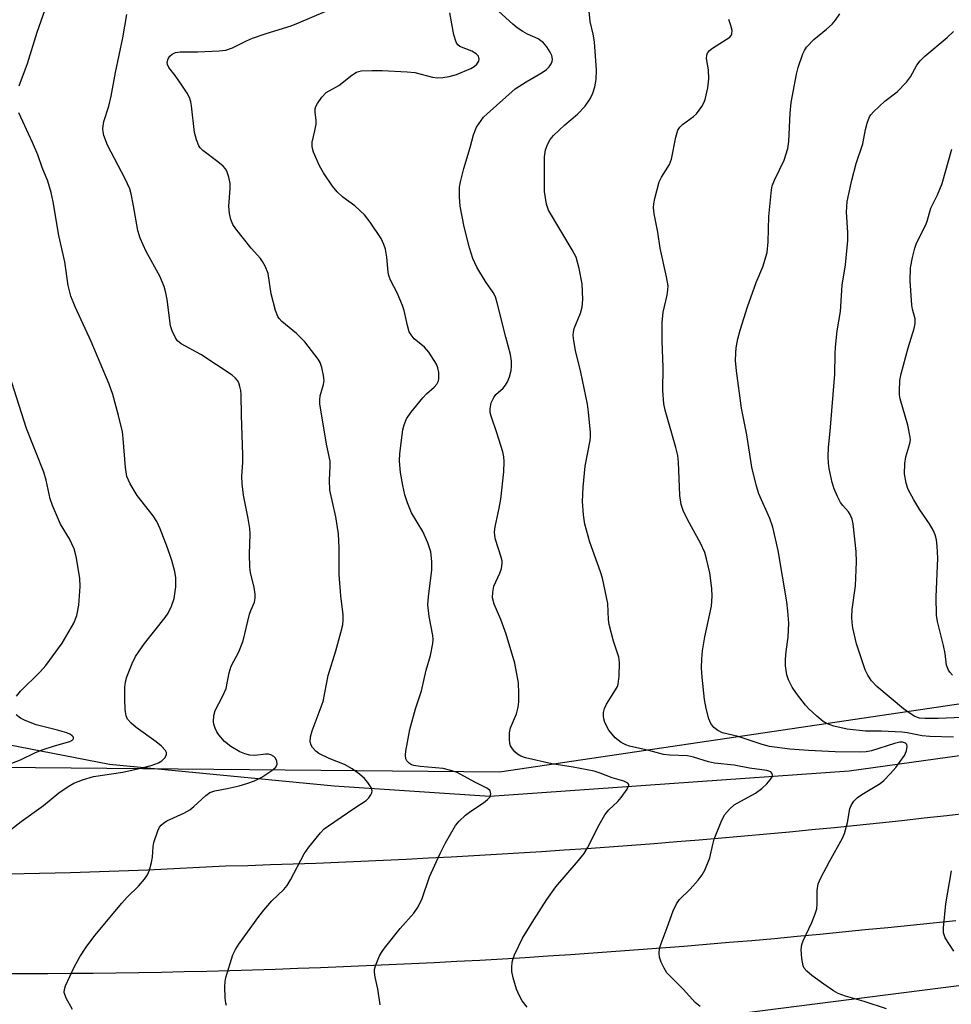
# Model space of a CAD drawing. Units: inches. Extents: x 1201767 to 1207767, y 513457 to 517458.
# Drawn here: x 1205295 to 1205498, y 515121 to 515337 of the extents above; entities that cross this region are included whole.
import ezdxf

# ---------------------------------------------------------------- set-up
doc = ezdxf.new("R2010")
doc.units = ezdxf.units.IN
doc.header["$MEASUREMENT"] = 0
for name, color, linetype in [('HYDRO-Canal', 164, 'Continuous'), ('NTRL-Trees', 3, 'Continuous'), ('TRANS-Road', 130, 'Continuous'), ('Undefined', 1, 'Continuous')]:
    doc.layers.add(name, color=color, linetype=linetype)

msp = doc.modelspace()

# ---------------------------------------------------------------- linework, layer by layer
at = {"layer": 'HYDRO-Canal'}
msp.add_lwpolyline([(1206048.81, 515320.44), (1205880.18, 515258.71), (1205776.16, 515225.98), (1205693.67, 515205.28), (1205611.79, 515191.34), (1205476, 515172.4), (1205397.36, 515166.9), (1205363.37, 515169.13), (1205314.18, 515173.9), (1205207.48, 515194.59), (1205165.04, 515201.22), (1205154.96, 515203.95), (1205152.31, 515205.91), (1205150.96, 515209.86), (1205140.89, 515233.44)], dxfattribs=at)
at = {"layer": 'NTRL-Trees'}
for points in [[(1205624.52, 515205.51, 0), (1205399.52, 515172.18, 0), (1205180.77, 515174.26, 0), (1204934.27, 515202.19, 0), (1204910.01, 515210.01, 0), (1204895.86, 515214.57, 0), (1204555.77, 515324.26, 0), (1203972.13, 515550.24, 0)], [(1204281.77, 514933.26, 0), (1204406.84, 515031.13, 0), (1204564.44, 515102.18, 0), (1204583.05, 515106.22, 0), (1204609.47, 515111.86, 0), (1204627.66, 515123.28, 0), (1204651.66, 515131.87, 0), (1204703.58, 515136.57, 0), (1204760.28, 515116.32, 0), (1205113.72, 515089.13, 0), (1205402.64, 515113.12, 0), (1205596.72, 515137.9, 0)]]:
    msp.add_polyline3d(points, dxfattribs=at)
at = {"layer": 'TRANS-Road'}
for points in [[(1205288.67, 515149.87), (1205305.64, 515150.24), (1205322.6, 515150.85), (1205339.55, 515151.69), (1205344.49, 515151.83), (1205349.43, 515151.98), (1205354.37, 515152.15), (1205359.32, 515152.33), (1205364.26, 515152.52), (1205369.19, 515152.73), (1205374.13, 515152.95), (1205379.07, 515153.19), (1205384.01, 515153.44), (1205388.95, 515153.7), (1205393.89, 515153.97), (1205398.82, 515154.26), (1205403.76, 515154.56), (1205408.69, 515154.87), (1205413.63, 515155.2), (1205418.56, 515155.54), (1205423.49, 515155.89), (1205428.42, 515156.25), (1205433.35, 515156.63), (1205438.28, 515157.02), (1205443.21, 515157.43), (1205448.14, 515157.85), (1205453.06, 515158.28), (1205457.99, 515158.72), (1205462.91, 515159.18), (1205467.83, 515159.65), (1205472.75, 515160.14), (1205477.67, 515160.63), (1205482.59, 515161.14), (1205487.51, 515161.67), (1205492.42, 515162.2), (1205497.34, 515162.75), (1205502.25, 515163.31)], [(1205499.28, 515139.66), (1205494.34, 515139.15), (1205489.39, 515138.65), (1205484.44, 515138.16), (1205479.49, 515137.69), (1205474.54, 515137.19), (1205469.59, 515136.71), (1205464.63, 515136.24), (1205459.68, 515135.79), (1205454.72, 515135.34), (1205449.77, 515134.92), (1205444.81, 515134.5), (1205439.85, 515134.09), (1205434.89, 515133.7), (1205429.93, 515133.32), (1205424.96, 515132.96), (1205420, 515132.61), (1205415.04, 515132.27), (1205410.07, 515131.95), (1205405.11, 515131.63), (1205400.14, 515131.34), (1205395.17, 515131.05), (1205390.2, 515130.78), (1205385.23, 515130.52), (1205380.26, 515130.27), (1205375.3, 515130.04), (1205370.32, 515129.82), (1205365.36, 515129.61), (1205360.38, 515129.41), (1205355.41, 515129.23), (1205350.43, 515129.07), (1205345.46, 515128.91), (1205340.49, 515128.77), (1205335.51, 515128.64), (1205330.54, 515128.53), (1205325.57, 515128.42), (1205320.59, 515128.34), (1205315.62, 515128.26), (1205310.64, 515128.19), (1205305.67, 515128.14), (1205300.69, 515128.11), (1205295.71, 515128.08), (1205290.74, 515128.07)]]:
    msp.add_lwpolyline(points, dxfattribs=at)
at = {"layer": 'Undefined'}
for points, elevation in [([(1205294.47, 515322.34), (1205296.26, 515327.25), (1205298.38, 515334.1), (1205300.17, 515339.05)], 266), ([(1205306.09, 515120.28), (1205304.75, 515122.74), (1205304.32, 515123.99), (1205304.35, 515124.68), (1205304.6, 515125.5), (1205306.47, 515129.57), (1205307.68, 515131.8), (1205309.1, 515133.91), (1205310.97, 515136.45), (1205316.91, 515143.57), (1205318.1, 515144.89), (1205320.52, 515147.31), (1205321.84, 515148.83), (1205322.5, 515149.75), (1205322.96, 515150.78), (1205323.4, 515152.47), (1205323.58, 515153.62), (1205323.74, 515155.95), (1205323.91, 515156.82), (1205324.79, 515159.37), (1205325.16, 515160.16), (1205325.48, 515160.63), (1205325.99, 515161.09), (1205326.73, 515161.54), (1205330.49, 515163.28), (1205331.78, 515163.99), (1205332.68, 515164.72), (1205335.25, 515167.11), (1205336.17, 515167.78), (1205337.23, 515168.15), (1205339.97, 515168.62), (1205342.54, 515169.19), (1205344.25, 515169.71), (1205345.92, 515170.33), (1205347.5, 515171.1), (1205349.73, 515172.57), (1205350.57, 515173.31), (1205350.88, 515173.94), (1205350.81, 515174.63), (1205350.5, 515175.28), (1205350.14, 515175.65), (1205349.46, 515176.04), (1205348.96, 515176.17), (1205348.43, 515176.18), (1205345.98, 515175.85), (1205344.89, 515175.91), (1205343.78, 515176.22), (1205342.71, 515176.65), (1205340.77, 515177.81), (1205339.34, 515178.94), (1205338.13, 515180.38), (1205337.69, 515181.07), (1205337.31, 515181.86), (1205337.04, 515182.68), (1205336.96, 515183.23), (1205337.05, 515184.63), (1205337.33, 515185.72), (1205338.95, 515188.73), (1205339.73, 515190.53), (1205340.4, 515193.96), (1205340.79, 515195.37), (1205342.5, 515198.55), (1205343.46, 515200.94), (1205344.84, 515206.75), (1205345.12, 515207.6), (1205345.89, 515209.39), (1205346.08, 515210.28), (1205346.05, 515211.16), (1205345.85, 515212.63), (1205345.03, 515215.9), (1205344.89, 515217.03), (1205344.83, 515219.92), (1205344.98, 515224.37), (1205344.92, 515225.51), (1205344.57, 515227.69), (1205343.51, 515232.77), (1205343.23, 515235.29), (1205343.16, 515236.97), (1205343.37, 515239.94), (1205343.4, 515241.63), (1205343.04, 515250.22), (1205342.98, 515254.86), (1205342.91, 515255.72), (1205342.74, 515256.57), (1205342.46, 515257.38), (1205342.2, 515257.86), (1205341.68, 515258.49), (1205341.07, 515259.02), (1205334.15, 515263.57), (1205329.87, 515265.92), (1205329.07, 515266.58), (1205328.61, 515267.25), (1205327.92, 515268.77), (1205327.57, 515269.83), (1205326.83, 515275.58), (1205326.55, 515277.03), (1205326.13, 515278.44), (1205325.2, 515280.72), (1205322.21, 515286.08), (1205320.88, 515289.05), (1205320.39, 515290.72), (1205319.47, 515296.13), (1205318.94, 515298.72), (1205318.63, 515299.85), (1205317.64, 515301.99), (1205313.76, 515309.38), (1205312.98, 515311.51), (1205312.8, 515312.3), (1205312.74, 515313.03), (1205312.95, 515314.53), (1205314.05, 515317.93), (1205314.56, 515320.12), (1205315.51, 515325.27), (1205317.15, 515332.85), (1205317.96, 515337.92)], 268), ([(1205339.78, 515121.16), (1205339.63, 515121.7), (1205339.51, 515122.86), (1205339.45, 515125.25), (1205339.49, 515126.43), (1205339.62, 515127.29), (1205341.16, 515132.26), (1205341.73, 515133.42), (1205342.52, 515134.62), (1205346.87, 515140.67), (1205347.95, 515142.06), (1205349.71, 515144.1), (1205352.31, 515146.57), (1205353.03, 515147.41), (1205353.77, 515148.63), (1205356.81, 515154.37), (1205357.83, 515155.78), (1205360.36, 515158.97), (1205361.17, 515159.79), (1205362.1, 515160.49), (1205367.62, 515164.24), (1205370.36, 515165.98), (1205370.92, 515166.58), (1205371.38, 515167.23), (1205371.59, 515167.69), (1205371.67, 515168.14), (1205371.47, 515168.83), (1205370.7, 515169.97), (1205369.95, 515170.82), (1205368.88, 515171.75), (1205367.28, 515172.93), (1205365.62, 515173.92), (1205362.26, 515175.19), (1205359.97, 515176.27), (1205359.31, 515176.78), (1205358.59, 515177.62), (1205358.32, 515178.09), (1205358.13, 515178.82), (1205358.17, 515179.94), (1205358.5, 515181.28), (1205360.95, 515187.69), (1205362.05, 515193.39), (1205363.68, 515198.72), (1205364.79, 515202.73), (1205365.22, 515204.46), (1205365.34, 515205.53), (1205365.29, 515206.66), (1205364.79, 515210.8), (1205364.45, 515215.47), (1205364.46, 515221.3), (1205364.32, 515224.35), (1205363.68, 515228.06), (1205362.41, 515233.92), (1205362.29, 515236.06), (1205362.49, 515239.14), (1205362.46, 515240.23), (1205361.65, 515243.99), (1205360.19, 515252.8), (1205360.18, 515253.67), (1205360.29, 515254.53), (1205360.99, 515257.04), (1205361.14, 515257.87), (1205361.04, 515259.01), (1205360.64, 515260.73), (1205360.25, 515261.83), (1205359.81, 515262.58), (1205356.94, 515266.35), (1205355.09, 515268.19), (1205351.91, 515270.83), (1205351.33, 515271.44), (1205351.03, 515271.91), (1205350.54, 515273.23), (1205349.57, 515276.86), (1205348.9, 515281.28), (1205348.24, 515282.89), (1205347.69, 515283.91), (1205347.25, 515284.56), (1205345.16, 515286.8), (1205341.87, 515291.03), (1205341.21, 515292.01), (1205340.74, 515293.07), (1205340.43, 515294.44), (1205340.3, 515296.03), (1205340.57, 515299.86), (1205340.57, 515300.97), (1205340.31, 515302.36), (1205339.87, 515303.69), (1205339.61, 515304.17), (1205339.05, 515304.8), (1205337.93, 515305.73), (1205334.62, 515308.18), (1205334.03, 515308.8), (1205333.75, 515309.25), (1205333.24, 515310.53), (1205332.81, 515312.11), (1205332.16, 515318), (1205332.01, 515318.84), (1205331.71, 515319.79), (1205331.2, 515320.77), (1205329.75, 515322.95), (1205328.56, 515324.62), (1205327.18, 515326.35), (1205326.87, 515327), (1205326.83, 515327.49), (1205327, 515328.22), (1205327.38, 515328.83), (1205327.91, 515329.29), (1205328.62, 515329.61), (1205329.68, 515329.81), (1205333.51, 515329.76), (1205338.21, 515329.99), (1205339.66, 515330.17), (1205341.08, 515330.66), (1205344.14, 515332.19), (1205345.46, 515332.74), (1205348.47, 515333.77), (1205353.97, 515335.49), (1205355.57, 515336.09), (1205361.41, 515338.59)], 270), ([(1205373.42, 515121.29), (1205372.86, 515124.84), (1205372.32, 515127.36), (1205372.17, 515128.46), (1205372.2, 515129.02), (1205372.39, 515129.86), (1205373.24, 515132.07), (1205373.67, 515132.8), (1205374.35, 515133.7), (1205377.8, 515137.99), (1205380.74, 515141.34), (1205381.73, 515142.74), (1205382.62, 515144.58), (1205384.22, 515149.3), (1205386.51, 515154.4), (1205387.68, 515156.76), (1205389.87, 515160.54), (1205390.65, 515161.49), (1205392.1, 515162.79), (1205393.25, 515163.65), (1205395.98, 515165.47), (1205396.91, 515166.21), (1205397.44, 515166.82), (1205397.63, 515167.49), (1205397.45, 515168.12), (1205396.9, 515168.61), (1205394.11, 515170.01), (1205390.25, 515172.12), (1205388.88, 515172.59), (1205387.18, 515173), (1205382.14, 515173.45), (1205380.78, 515173.67), (1205380.28, 515173.83), (1205379.82, 515174.09), (1205379.26, 515174.67), (1205379.03, 515175.14), (1205378.95, 515175.96), (1205379.03, 515176.83), (1205379.89, 515181.54), (1205381.15, 515186.08), (1205382.42, 515190.02), (1205383.46, 515194.52), (1205384.42, 515197.75), (1205384.89, 515200.37), (1205384.97, 515201.25), (1205384.92, 515202.1), (1205384.15, 515206.27), (1205383.86, 515208.84), (1205383.98, 515210.63), (1205384.68, 515216.42), (1205384.73, 515218.26), (1205384.48, 515220.43), (1205383.83, 515222.39), (1205382.72, 515224.84), (1205380.29, 515228.95), (1205379.39, 515231.16), (1205378.8, 515232.86), (1205378.36, 515234.89), (1205377.86, 515237.79), (1205377.66, 515240.26), (1205377.71, 515241.92), (1205378.39, 515247.13), (1205378.68, 515248.22), (1205379.18, 515249.47), (1205380.1, 515250.91), (1205382.72, 515254.08), (1205383.53, 515254.94), (1205385.19, 515256.43), (1205385.77, 515257.09), (1205386.13, 515257.79), (1205386.27, 515258.29), (1205386.24, 515259.61), (1205386.02, 515260.66), (1205385.7, 515261.43), (1205384.03, 515264.1), (1205383.11, 515265.19), (1205380.81, 515267.03), (1205380.16, 515267.86), (1205379.78, 515268.56), (1205379.36, 515269.9), (1205378.64, 515273.22), (1205378.3, 515274.33), (1205377.11, 515277.08), (1205375.67, 515279.85), (1205375.31, 515280.83), (1205375.14, 515281.62), (1205374.83, 515284.85), (1205374.56, 515286.59), (1205374.2, 515287.67), (1205373.59, 515288.93), (1205371.2, 515292.53), (1205369.96, 515294.1), (1205367.87, 515296.06), (1205365.21, 515297.99), (1205364.03, 515299.15), (1205362.95, 515300.42), (1205361.02, 515303.32), (1205360.14, 515304.82), (1205358.85, 515307.81), (1205358.59, 515308.63), (1205358.5, 515309.18), (1205358.56, 515310), (1205359.15, 515312.48), (1205359.37, 515313.95), (1205359.38, 515314.82), (1205359.22, 515316.48), (1205359.22, 515317.28), (1205359.33, 515317.79), (1205359.69, 515318.51), (1205360.66, 515319.89), (1205361.62, 515320.9), (1205364.38, 515322.41), (1205367.24, 515324.68), (1205368.21, 515325.3), (1205369.27, 515325.59), (1205371.55, 515325.69), (1205373.84, 515325.67), (1205379.3, 515325.44), (1205381.02, 515325.24), (1205384.82, 515324.26), (1205385.98, 515324.13), (1205387.11, 515324.15), (1205388.48, 515324.38), (1205390.1, 515324.84), (1205393.23, 515326.16), (1205393.96, 515326.58), (1205394.56, 515327.11), (1205394.96, 515327.74), (1205395.04, 515328.18), (1205394.9, 515328.8), (1205394.43, 515329.35), (1205393.46, 515329.91), (1205390.83, 515330.98), (1205390.42, 515331.29), (1205390.01, 515331.93), (1205389.52, 515333.5), (1205388.64, 515338.3)], 272), ([(1205405.56, 515120.84), (1205404.49, 515122.22), (1205403.8, 515123.45), (1205403.24, 515124.76), (1205402.46, 515127.24), (1205402.17, 515128.64), (1205402.17, 515129.5), (1205402.3, 515130.64), (1205402.49, 515131.48), (1205402.79, 515132.29), (1205404.55, 515135.92), (1205406.99, 515139.94), (1205409.88, 515144.38), (1205411.86, 515147.11), (1205416.79, 515152.9), (1205418.01, 515154.44), (1205418.77, 515155.69), (1205421.31, 515160.7), (1205422.56, 515162.87), (1205423.43, 515163.98), (1205425.35, 515165.8), (1205426.13, 515166.66), (1205427.45, 515168.49), (1205427.8, 515169.33), (1205427.78, 515169.51), (1205427.56, 515169.81), (1205426.71, 515170.26), (1205424.16, 515170.95), (1205421.55, 515172.01), (1205420.18, 515172.44), (1205415.63, 515173.32), (1205410.98, 515174.01), (1205405.17, 515175.37), (1205404.16, 515175.74), (1205403.47, 515176.12), (1205402.86, 515176.66), (1205402.33, 515177.29), (1205401.91, 515177.98), (1205401.74, 515178.49), (1205401.66, 515179.33), (1205401.72, 515180.78), (1205401.94, 515181.92), (1205403.2, 515184.95), (1205403.61, 515186.41), (1205403.72, 515187.59), (1205403.75, 515189.39), (1205403.64, 515191.76), (1205402.87, 515196.02), (1205400.98, 515202.42), (1205399.8, 515205.61), (1205398.31, 515208.96), (1205397.99, 515210.33), (1205398.01, 515211.56), (1205398.27, 515212.87), (1205399.6, 515215.71), (1205399.93, 515216.77), (1205400.11, 515217.85), (1205400.09, 515218.41), (1205399.9, 515219.25), (1205398.65, 515223.14), (1205398.49, 515223.94), (1205398.44, 515224.75), (1205398.56, 515225.86), (1205399.44, 515229.95), (1205399.78, 515231.92), (1205400.42, 515237.89), (1205400.54, 515240.15), (1205400.47, 515241.2), (1205400.24, 515242.3), (1205398.91, 515246.47), (1205397.65, 515250.07), (1205397.47, 515250.9), (1205397.44, 515251.69), (1205397.7, 515252.99), (1205398.24, 515254.19), (1205398.73, 515254.8), (1205400.3, 515256.24), (1205400.83, 515256.89), (1205401.26, 515257.62), (1205401.66, 515258.68), (1205402.02, 515260.07), (1205402.13, 515260.95), (1205402.15, 515262.14), (1205401.91, 515263.55), (1205400.87, 515267.38), (1205399.03, 515274.87), (1205398.61, 515276.22), (1205398.12, 515277.15), (1205396.41, 515279.52), (1205394.54, 515282.7), (1205393.7, 515284.58), (1205392.91, 515286.94), (1205391.78, 515291.51), (1205390.91, 515296.01), (1205390.72, 515297.96), (1205390.74, 515300.17), (1205390.96, 515301.34), (1205391.71, 515304.25), (1205393.09, 515308.88), (1205393.82, 515311.65), (1205394.49, 515313.27), (1205395.46, 515314.78), (1205396.01, 515315.46), (1205396.82, 515316.25), (1205402.9, 515321.67), (1205405.33, 515323.23), (1205408.87, 515325.23), (1205409.8, 515325.9), (1205410.37, 515326.5), (1205410.83, 515327.15), (1205411.02, 515327.64), (1205411.07, 515328.17), (1205410.92, 515328.95), (1205410.59, 515329.72), (1205409.84, 515330.91), (1205409.12, 515331.77), (1205407.98, 515332.61), (1205405.66, 515333.65), (1205404.61, 515334.22), (1205403.37, 515335.04), (1205402.45, 515335.81), (1205398.46, 515339.44)], 274), ([(1205443.4, 515120.92), (1205442.32, 515121.86), (1205439.75, 515124.66), (1205436.87, 515127.5), (1205436.1, 515128.34), (1205435.49, 515129.33), (1205434.89, 515130.68), (1205434.5, 515131.78), (1205434.39, 515132.59), (1205434.52, 515133.64), (1205434.83, 515134.71), (1205436.2, 515138.2), (1205437.51, 515141.87), (1205438.21, 515143.42), (1205438.89, 515144.36), (1205441.21, 515146.6), (1205442.96, 515148.61), (1205443.86, 515149.72), (1205444.43, 515150.74), (1205445.49, 515153.49), (1205446.14, 515156.4), (1205446.47, 515157.53), (1205447.95, 515161.32), (1205448.71, 515162.88), (1205449.78, 515164.14), (1205450.85, 515165.04), (1205455.46, 515167.64), (1205456.89, 515168.63), (1205457.96, 515169.66), (1205458.72, 515170.53), (1205459.13, 515171.2), (1205459.2, 515171.62), (1205459.08, 515172), (1205458.82, 515172.28), (1205457.95, 515172.59), (1205454.19, 515173.12), (1205450.81, 515173.75), (1205446.56, 515174.16), (1205445.23, 515174.49), (1205441.97, 515175.52), (1205440.64, 515175.82), (1205436.73, 515175.94), (1205435.38, 515176.1), (1205432.18, 515176.95), (1205427.93, 515177.9), (1205427.14, 515178.21), (1205426.15, 515178.73), (1205425.45, 515179.19), (1205424.83, 515179.73), (1205423.44, 515181.41), (1205422.56, 515183.11), (1205422.32, 515183.88), (1205422.25, 515184.45), (1205422.28, 515185.3), (1205422.45, 515186.14), (1205422.92, 515187.1), (1205424.9, 515190.19), (1205425.28, 515190.94), (1205425.45, 515191.48), (1205425.65, 515193.24), (1205425.74, 515196.22), (1205425.57, 515197.36), (1205424.41, 515200.89), (1205423.49, 515204.5), (1205423.34, 515205.64), (1205423.17, 515209.12), (1205422.04, 515214.65), (1205421.63, 515216.04), (1205419.29, 515222.55), (1205418.17, 515226.46), (1205417.86, 515228.47), (1205417.65, 515231.39), (1205417.81, 515234.59), (1205418.24, 515239.15), (1205419.3, 515244.74), (1205419.4, 515245.61), (1205419.39, 515246.5), (1205418.97, 515250.96), (1205418.72, 515252.71), (1205417.26, 515259.68), (1205416.1, 515264.47), (1205415.74, 515266.54), (1205415.63, 515267.72), (1205415.67, 515268.49), (1205415.84, 515269.23), (1205417.25, 515272.63), (1205417.61, 515273.93), (1205417.75, 515275.57), (1205417.61, 515279.01), (1205416.94, 515282.4), (1205416.25, 515284.88), (1205415.42, 515286.46), (1205410.22, 515295.13), (1205409.77, 515296.46), (1205409.36, 515299.24), (1205409.35, 515306.83), (1205409.57, 515308.38), (1205410.05, 515309.65), (1205410.59, 515310.59), (1205411.33, 515311.45), (1205413.83, 515313.81), (1205416.57, 515316.16), (1205418.22, 515317.91), (1205419.3, 515319.52), (1205419.94, 515320.73), (1205420.34, 515322.09), (1205420.64, 515323.76), (1205420.69, 515325.74), (1205420.26, 515331.96), (1205419.99, 515333.65), (1205419.34, 515336.41), (1205419.13, 515338.69)], 276), ([(1205498.82, 515179.88), (1205493.64, 515180.01), (1205491.95, 515180.16), (1205488.66, 515180.79), (1205487.49, 515180.94), (1205483.03, 515181.17), (1205479.53, 515181.2), (1205475.55, 515181.63), (1205472.66, 515182.26), (1205471, 515182.85), (1205470.28, 515183.33), (1205468.93, 515184.46), (1205467.18, 515186.05), (1205466.4, 515186.9), (1205464.48, 515189.39), (1205463.5, 515190.8), (1205462.71, 515192.4), (1205462.37, 515193.51), (1205462.08, 515195.48), (1205462.03, 515196.9), (1205462.18, 515198.61), (1205462.61, 515201.72), (1205462.76, 515204.83), (1205462.59, 515207.42), (1205462.32, 515209.44), (1205460.43, 515220.68), (1205459.27, 515225.78), (1205458.62, 515227.68), (1205456.21, 515233.09), (1205455.73, 515234.74), (1205454.68, 515238.91), (1205453.59, 515246.01), (1205452.46, 515251.81), (1205451.37, 515259.98), (1205451.15, 515262.24), (1205451.17, 515263.92), (1205451.27, 515265.03), (1205451.64, 515266.97), (1205452.14, 515268.93), (1205453.73, 515274.03), (1205455.66, 515279.33), (1205457.09, 515282.77), (1205458.03, 515285.89), (1205458.29, 515288.22), (1205458.39, 515293.77), (1205458.97, 515299.62), (1205459.17, 515300.45), (1205459.66, 515301.73), (1205461.8, 515306.11), (1205462.55, 515308.67), (1205462.76, 515310.14), (1205463.1, 515316.37), (1205463.3, 515318.73), (1205464.47, 515324.9), (1205464.82, 515326.33), (1205465.88, 515329.32), (1205466.22, 515330.1), (1205466.65, 515330.83), (1205468.24, 515332.49), (1205471.01, 515334.73), (1205472.28, 515335.85), (1205473.02, 515336.7), (1205473.96, 515338.12)], 280), ([(1205484.13, 515120.46), (1205479.23, 515122.07), (1205475.18, 515123.18), (1205473.59, 515123.79), (1205472.58, 515124.37), (1205470.41, 515125.87), (1205467.8, 515127.76), (1205466.69, 515128.67), (1205466.15, 515129.33), (1205465.91, 515129.82), (1205465.62, 515131.45), (1205465.5, 515133.42), (1205465.64, 515134.52), (1205465.94, 515135.34), (1205467.81, 515139.36), (1205468.56, 515141.24), (1205468.89, 515142.32), (1205469.01, 515143.45), (1205468.95, 515146.33), (1205469.23, 515147.76), (1205469.81, 515149.08), (1205471.7, 515152.7), (1205474.49, 515157.75), (1205474.98, 515158.79), (1205475.65, 515161.2), (1205476.11, 515164.16), (1205476.4, 515164.92), (1205477.03, 515165.86), (1205477.81, 515166.68), (1205478.75, 515167.33), (1205482.74, 515169.76), (1205483.56, 515170.42), (1205485.03, 515171.89), (1205486.18, 515173.23), (1205488.05, 515175.88), (1205488.54, 515176.89), (1205488.69, 515177.85), (1205488.59, 515178.25), (1205488.3, 515178.56), (1205487.68, 515178.77), (1205487.03, 515178.76), (1205485.89, 515178.49), (1205480.83, 515176.86), (1205479.72, 515176.65), (1205478.26, 515176.58), (1205472.9, 515176.67), (1205467.06, 515176.92), (1205463, 515177.25), (1205458.57, 515177.83), (1205456.93, 515178.25), (1205451.67, 515180), (1205448.28, 515180.84), (1205447.26, 515181.31), (1205446.39, 515181.98), (1205445.72, 515182.83), (1205445.31, 515183.89), (1205444.71, 515186.14), (1205444.31, 515188.13), (1205443.84, 515193.01), (1205443.71, 515195.02), (1205443.74, 515197.03), (1205443.9, 515198.73), (1205444.39, 515201.81), (1205445.85, 515208.52), (1205446.03, 515210.72), (1205445.96, 515212.41), (1205445.48, 515215.81), (1205444.81, 515218.9), (1205444.42, 515220.27), (1205443.5, 515222.33), (1205440.69, 515227.3), (1205439.69, 515229.46), (1205439.21, 515230.78), (1205438.95, 515232.7), (1205438.63, 515240.06), (1205438.49, 515241.5), (1205438.09, 515243.24), (1205435.74, 515251.43), (1205435.42, 515252.82), (1205435.26, 515255.73), (1205435.33, 515260.72), (1205435.11, 515266.55), (1205435.05, 515270.58), (1205435.28, 515272.87), (1205436.16, 515276.54), (1205436.33, 515277.7), (1205436.36, 515278.57), (1205436.05, 515280.53), (1205434.61, 515286.85), (1205434.13, 515290.3), (1205433.3, 515294.34), (1205433.15, 515295.67), (1205433.24, 515296.53), (1205433.47, 515297.67), (1205434.43, 515301.35), (1205434.95, 515302.4), (1205436.68, 515305.17), (1205437.15, 515306.31), (1205438.05, 515311.1), (1205438.54, 515312.65), (1205438.98, 515313.3), (1205439.53, 515313.88), (1205441.96, 515315.62), (1205442.6, 515316.21), (1205443.76, 515317.85), (1205444.19, 515318.6), (1205444.52, 515319.38), (1205445.05, 515321.9), (1205445.26, 515323.89), (1205445.23, 515325.88), (1205444.81, 515328.32), (1205444.84, 515329.07), (1205444.98, 515329.51), (1205445.46, 515330.1), (1205446.11, 515330.61), (1205449.85, 515333), (1205450.16, 515333.35), (1205450.34, 515333.74), (1205450.38, 515334.45), (1205450.13, 515335.53), (1205449.68, 515336.89)], 278), ([(1205500.7, 515184.17), (1205495.42, 515183.98), (1205492.53, 515183.95), (1205491.4, 515184.06), (1205490.35, 515184.42), (1205489.34, 515185.02), (1205487.89, 515186.07), (1205482.01, 515190.93), (1205480.84, 515192.21), (1205480.05, 515193.42), (1205479.51, 515194.62), (1205477.62, 515200.27), (1205476.81, 515203.82), (1205476.62, 515204.98), (1205476.53, 515206.12), (1205476.62, 515207.83), (1205477.35, 515212.96), (1205477.61, 515218.19), (1205477.5, 515220.5), (1205476.89, 515226.52), (1205476.63, 515227.59), (1205476.21, 515228.57), (1205475.8, 515229.18), (1205474.6, 515230.54), (1205474.11, 515231.23), (1205473.4, 515232.54), (1205472.67, 515234.17), (1205472.26, 515235.56), (1205471.63, 515238.67), (1205471.46, 515239.81), (1205471.4, 515241.23), (1205471.47, 515243.24), (1205471.85, 515246.79), (1205472.84, 515259.3), (1205472.89, 515263.72), (1205472.97, 515265.19), (1205473.37, 515268.73), (1205474.11, 515273), (1205474.47, 515278.77), (1205475.18, 515283.17), (1205475.68, 515288.52), (1205475.72, 515290.29), (1205475.43, 515294.68), (1205475.58, 515297.03), (1205475.88, 515298.72), (1205476.55, 515301.71), (1205477.53, 515305.36), (1205478.97, 515309.64), (1205479.56, 515312.8), (1205479.92, 515314.2), (1205480.44, 515315.53), (1205480.74, 515316.01), (1205481.28, 515316.64), (1205483.78, 515318.98), (1205486.46, 515321.06), (1205488.51, 515323.17), (1205489.36, 515324.34), (1205490.76, 515326.84), (1205491.51, 515327.83), (1205492.55, 515328.81), (1205497.39, 515332.9), (1205498.77, 515334.22)], 282), ([(1205292.56, 515159.59), (1205294.89, 515161.42), (1205299.74, 515164.92), (1205303.09, 515167.7), (1205305.2, 515169.11), (1205306.42, 515169.8), (1205308.27, 515170.51), (1205310.72, 515171.25), (1205317.11, 515172.19), (1205321.34, 515173.17), (1205323.3, 515173.7), (1205324.94, 515174.28), (1205325.67, 515174.69), (1205326.38, 515175.44), (1205326.68, 515176.09), (1205326.66, 515176.52), (1205326.45, 515176.94), (1205325.58, 515177.93), (1205324.44, 515178.83), (1205320.03, 515182), (1205318.92, 515182.96), (1205318.17, 515183.81), (1205317.85, 515184.56), (1205317.65, 515185.95), (1205317.54, 515188.21), (1205317.58, 515190.77), (1205317.67, 515191.94), (1205317.96, 515193.04), (1205319.13, 515195.95), (1205319.88, 515197.5), (1205321.85, 515200.39), (1205326.4, 515206.01), (1205327.03, 515206.97), (1205327.78, 515208.53), (1205328.32, 515210.17), (1205328.71, 515212.75), (1205328.71, 515214.73), (1205328.48, 515216.1), (1205327.83, 515218.51), (1205326.92, 515221.3), (1205325.29, 515225.41), (1205324.57, 515227.02), (1205323.76, 515228.26), (1205320.29, 515232.74), (1205318.76, 515235.29), (1205318, 515236.89), (1205317.67, 515238.84), (1205317.21, 515245.21), (1205317.03, 515246.63), (1205316.2, 515250.23), (1205314.93, 515254.84), (1205314.15, 515257.08), (1205310.21, 515266.4), (1205306.7, 515274), (1205305.72, 515276.36), (1205305.2, 515278.68), (1205304.44, 515283.87), (1205303.1, 515289.6), (1205301.91, 515297), (1205301.48, 515298.98), (1205300.72, 515301.49), (1205299.51, 515304.5), (1205298.56, 515307.22), (1205297.38, 515309.95), (1205294.41, 515316.43)], 266), ([(1205498.55, 515193.45), (1205498.01, 515194.06), (1205497.7, 515194.54), (1205497.3, 515195.59), (1205496.97, 515198.14), (1205496.65, 515199.89), (1205495.3, 515205.18), (1205495.07, 515206.58), (1205494.98, 515210.56), (1205495.36, 515219.04), (1205495.24, 515221.63), (1205495.08, 515223.06), (1205494.8, 515224.15), (1205494.38, 515225.14), (1205493.55, 515226.5), (1205491.42, 515229.59), (1205490.11, 515231.8), (1205488.89, 515234.05), (1205488.44, 515235.43), (1205488.11, 515237.45), (1205488.18, 515239.75), (1205488.38, 515241.16), (1205489.26, 515244.14), (1205489.36, 515244.92), (1205489.34, 515245.49), (1205488.83, 515248.11), (1205487.14, 515253.86), (1205487.01, 515254.73), (1205486.98, 515255.59), (1205487.08, 515257.89), (1205487.33, 515259.33), (1205488.9, 515265.07), (1205490.19, 515269.27), (1205490.42, 515270.39), (1205490.39, 515271.39), (1205489.85, 515273.46), (1205489.71, 515274.34), (1205489.34, 515279.67), (1205489.41, 515282.5), (1205489.82, 515284.81), (1205490.32, 515286.84), (1205490.68, 515287.94), (1205492.78, 515291.93), (1205493.07, 515292.72), (1205493.86, 515295.6), (1205495.3, 515298.51), (1205496.33, 515300.96), (1205498.46, 515308.5)], 284), ([(1205293.83, 515188.85), (1205294.75, 515189.93), (1205299.02, 515194.13), (1205300.3, 515195.57), (1205303.85, 515200.46), (1205306.4, 515204.83), (1205307.03, 515206.46), (1205307.53, 515208.72), (1205307.81, 515212.85), (1205307.71, 515214.63), (1205306.94, 515219.37), (1205306.51, 515221.1), (1205305.48, 515223.24), (1205303.49, 515226.47), (1205301.72, 515230.58), (1205301.26, 515231.97), (1205300.32, 515236.11), (1205299.85, 515237.8), (1205296.05, 515247.37), (1205292.86, 515257.44)], 264), ([(1205292.86, 515174.2), (1205294.77, 515174.89), (1205297.89, 515176.42), (1205299.49, 515177.1), (1205302.16, 515177.99), (1205305.52, 515178.89), (1205306.15, 515179.25), (1205306.34, 515179.56), (1205306.3, 515179.87), (1205306.05, 515180.18), (1205305.64, 515180.46), (1205304.85, 515180.8), (1205302.81, 515181.41), (1205298.18, 515182.58), (1205295.76, 515183.49), (1205294.72, 515184.04), (1205293.79, 515184.72)], 264), ([(1205498.88, 515133.07), (1205496.98, 515136), (1205496.61, 515137.05), (1205496.58, 515138.18), (1205497.09, 515143.41), (1205498.33, 515150.66)], 280)]:
    msp.add_lwpolyline(points, dxfattribs=dict(at, elevation=elevation))

doc.saveas('drawing.dxf')
